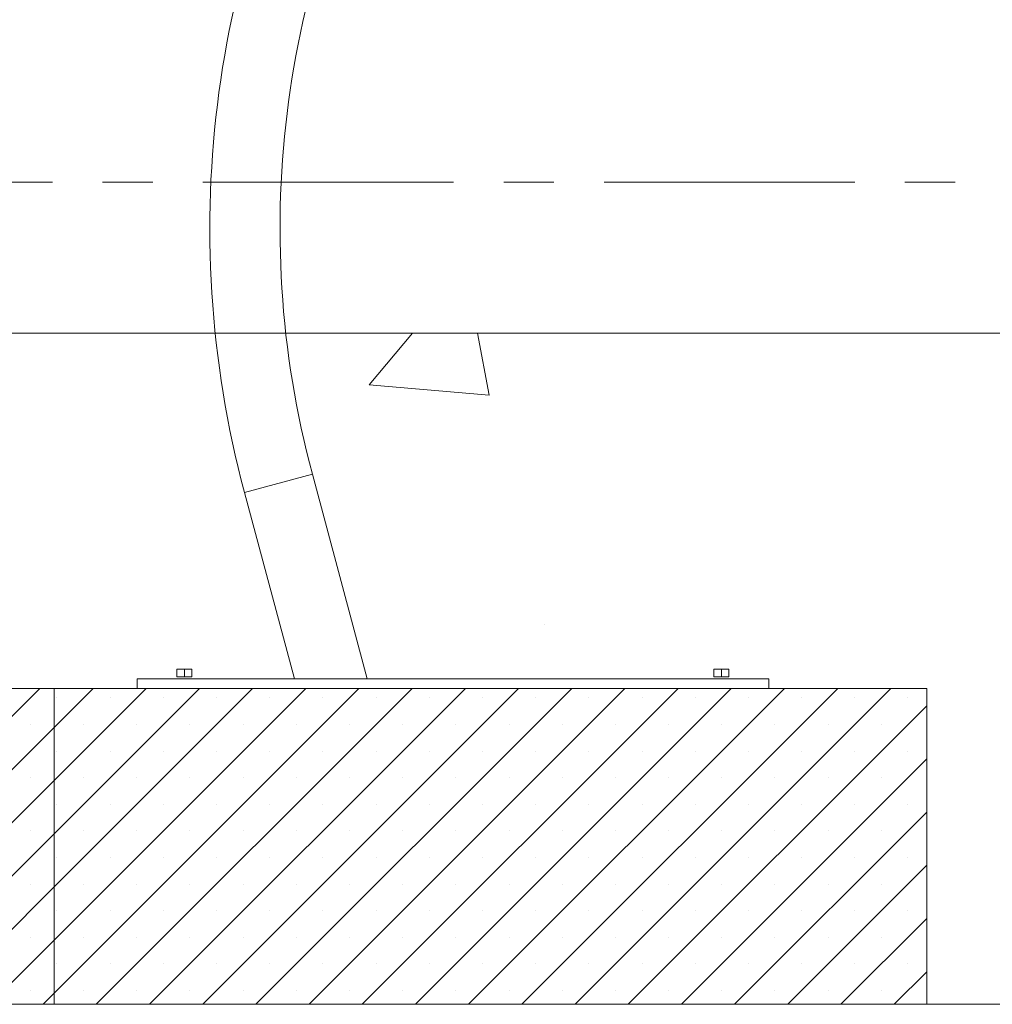
# Model space of a CAD drawing. Units: millimetres. Extents: x 5 to 415, y 5 to 292.
# Drawn here: x 131 to 156, y 198 to 223 of the extents above; entities that cross this region are included whole.
import ezdxf

# ---------------------------------------------------------------- set-up
doc = ezdxf.new("R2010")
doc.units = ezdxf.units.MM
doc.linetypes.add('CENTER', pattern=[10.16, 6.35, -1.27, 1.27, -1.27])
doc.layers.add('1', color=7, linetype='Continuous', lineweight=15)
doc.styles.add('SLDTEXTSTYLE0', font='ISOCP', dxfattribs={"width": 0.96})
doc.dimstyles.new('SLDDIMSTYLE1', dxfattribs={"dimtxt": 3.5, "dimasz": 3.302, "dimexe": 0, "dimexo": 0.0625, "dimgap": 0.875, "dimtad": 2, "dimdec": 0, "dimlfac": 50, "dimrnd": 1e-09, "dimzin": 12, "dimdsep": 46, "dimtxsty": 'SLDTEXTSTYLE0', "dimsah": 1, "dimcen": 0.09, "dimadec": 0, "dimazin": 0, "dimtfac": 1, "dimtdec": 0, "dimtofl": 0, "dimtmove": 0, "dimatfit": 3, "dimfxl": 0, "dimtolj": 1, "dimtzin": 12, "dimarcsym": 0})

# ---------------------------------------------------------------- blocks, each defined once
blk = doc.blocks.new('*D11')
at = {"layer": '1'}
for p, q in [((71.949, 215.665), (71.949, 275.804)), ((179.735, 215.665), (179.735, 275.804)), ((179.735, 274.804), (71.949, 274.804))]:
    blk.add_line(p, q, dxfattribs=at)
for points in [[(71.949, 274.804), (75.251, 274.296), (75.251, 275.312)], [(179.735, 274.804), (176.433, 275.312), (176.433, 274.296)]]:
    blk.add_solid(points, dxfattribs=at)
at = {"layer": '1', "insert": (118.539, 279.316), "char_height": 3.5, "attachment_point": 1, "style": 'SLDTEXTSTYLE0'}
blk.add_mtext('5389', dxfattribs=at)

msp = doc.modelspace()

# ---------------------------------------------------------------- hatches: boundary and pattern name
at = {"layer": '1'}
h = msp.add_hatch(dxfattribs=at)
h.set_pattern_fill('AR-CONC', color=256, scale=0.2, style=0)
h.paths.add_polyline_path([(154.03874, 205.66536), (154.03874, 197.66536), (156.03874, 197.66536), (156.03874, 214.66536), (83.83874, 214.66536), (83.83874, 197.66536), (85.83874, 197.66536), (85.83874, 205.66536), (107.93874, 205.66536), (109.83874, 205.66536), (130.03874, 205.66536), (131.93874, 205.66536)], flags=0)
h = msp.add_hatch(dxfattribs=at)
h.set_pattern_fill('SACNCR', color=256, scale=0.4, style=0)
h.paths.add_polyline_path([(109.83874, 197.66536), (131.93874, 197.66536), (131.93874, 205.66536), (130.03874, 205.66536), (109.83874, 205.66536)], flags=0)
h = msp.add_hatch(dxfattribs=at)
h.set_pattern_fill('SACNCR', color=256, scale=0.4, style=0)
h.paths.add_polyline_path([(131.93874, 197.66536), (154.03874, 197.66536), (154.03874, 205.66536), (131.93874, 205.66536)], flags=0)

# ---------------------------------------------------------------- linework, layer by layer
at = {"color": 7, "linetype": 'CENTER', "lineweight": 0}
msp.add_line((54.42698, 218.48289), (195.27203, 218.48289), dxfattribs=at)
at = {"color": 7, "linetype": 'Continuous', "lineweight": 15}
for p, q in [((138.47885, 211.09011), (136.76143, 210.62993)), ((139.8681, 205.90536), (138.47885, 211.09011)), ((136.76143, 210.62993), (138.02738, 205.90536)), ((135.04871, 206.14748), (135.14369, 206.15536)), ((135.04874, 206.15536), (135.04871, 206.14748)), ((135.04871, 206.14748), (135.04871, 205.96323)), ((135.04874, 206.15536), (135.14369, 206.15536)), ((135.14369, 206.15536), (135.23867, 206.14748)), ((135.14369, 206.15536), (135.33369, 206.15536)), ((135.23867, 206.14748), (135.33369, 206.15536)), ((135.23867, 206.14748), (135.23867, 205.96323)), ((135.33369, 206.15536), (135.42871, 206.14748)), ((135.42874, 206.15536), (135.33369, 206.15536)), ((135.42871, 206.14748), (135.42874, 206.15536)), ((135.42871, 206.14748), (135.42871, 205.96323)), ((135.42877, 206.14748), (135.42877, 205.96323)), ((148.64871, 206.14748), (148.74369, 206.15536)), ((148.64874, 206.15536), (148.64871, 206.14748)), ((148.64871, 206.14748), (148.64871, 205.96323)), ((148.64874, 206.15536), (148.74369, 206.15536)), ((148.74369, 206.15536), (148.83867, 206.14748)), ((148.74369, 206.15536), (148.93369, 206.15536)), ((148.83867, 206.14748), (148.93369, 206.15536)), ((148.83867, 206.14748), (148.83867, 205.96323)), ((148.93369, 206.15536), (149.02871, 206.14748)), ((149.02874, 206.15536), (148.93369, 206.15536)), ((149.02871, 206.14748), (149.02874, 206.15536)), ((149.02871, 206.14748), (149.02871, 205.96323)), ((149.02877, 206.14748), (149.02877, 205.96323)), ((134.03874, 205.90536), (134.03874, 205.66536)), ((134.03874, 205.90536), (150.03874, 205.90536)), ((135.14369, 205.95536), (135.04871, 205.96323)), ((135.04871, 205.96323), (135.04874, 205.95536)), ((135.04874, 205.95536), (135.14369, 205.95536)), ((135.23867, 205.96323), (135.14369, 205.95536)), ((135.14369, 205.95536), (135.33369, 205.95536)), ((135.33369, 205.95536), (135.23867, 205.96323)), ((135.42871, 205.96323), (135.33369, 205.95536)), ((135.42874, 205.95536), (135.33369, 205.95536)), ((135.42874, 205.95536), (135.42871, 205.96323)), ((148.74369, 205.95536), (148.64871, 205.96323)), ((148.64871, 205.96323), (148.64874, 205.95536)), ((148.64874, 205.95536), (148.74369, 205.95536)), ((148.83867, 205.96323), (148.74369, 205.95536)), ((148.74369, 205.95536), (148.93369, 205.95536)), ((148.93369, 205.95536), (148.83867, 205.96323)), ((149.02871, 205.96323), (148.93369, 205.95536)), ((149.02874, 205.95536), (148.93369, 205.95536)), ((149.02874, 205.95536), (149.02871, 205.96323)), ((150.03874, 205.90536), (150.03874, 205.66536)), ((107.93874, 205.66536), (131.93874, 205.66536)), ((131.93874, 205.66536), (154.03874, 205.66536)), ((131.93874, 197.66536), (131.93874, 205.66536)), ((154.03874, 197.66536), (154.03874, 205.66536)), ((107.93874, 197.66536), (131.93874, 197.66536)), ((131.93874, 197.66536), (154.03874, 197.66536))]:
    msp.add_line(p, q, dxfattribs=at)
for radius in [25.798, 24.02]:
    msp.add_arc((161.68038, 217.30695), radius, 149.617025, 195, dxfattribs=at)
for points, knots in [([(135.42874, 206.15536), (135.42874, 206.1545), (135.42875, 206.15335), (135.42876, 206.14866), (135.42877, 206.14748)], [0, 0, 0, 0, 0.74832685, 1, 1, 1, 1]), ([(149.02874, 206.15536), (149.02874, 206.1545), (149.02875, 206.15335), (149.02876, 206.14866), (149.02877, 206.14748)], [0, 0, 0, 0, 0.74832685, 1, 1, 1, 1]), ([(135.42877, 205.96323), (135.42876, 205.96205), (135.42875, 205.95737), (135.42874, 205.95622), (135.42874, 205.95536)], [0, 0, 0, 0, 0.25167315, 1, 1, 1, 1]), ([(149.02877, 205.96323), (149.02876, 205.96205), (149.02875, 205.95737), (149.02874, 205.95622), (149.02874, 205.95536)], [0, 0, 0, 0, 0.25167315, 1, 1, 1, 1])]:
    msp.add_open_spline(points, degree=3, knots=knots, dxfattribs=at)
at = {"layer": '1'}
for p, q in [((83.83874, 214.66536), (156.03874, 214.66536)), ((83.83874, 197.66536), (156.03874, 197.66536))]:
    msp.add_line(p, q, dxfattribs=at)

# ---------------------------------------------------------------- dimensions: what is measured, and where the dimension line sits
dim = msp.add_linear_dim(base=(71.9493, 274.80433), p1=(179.73542, 214.66536), p2=(71.9493, 214.66536), dimstyle='SLDDIMSTYLE1', dxfattribs=at)
dim.commit()
dim.dimension.update_dxf_attribs({"geometry": '*D11', "text_midpoint": (123.43503, 274.80433), "dimtype": 160})

doc.saveas('drawing.dxf')
